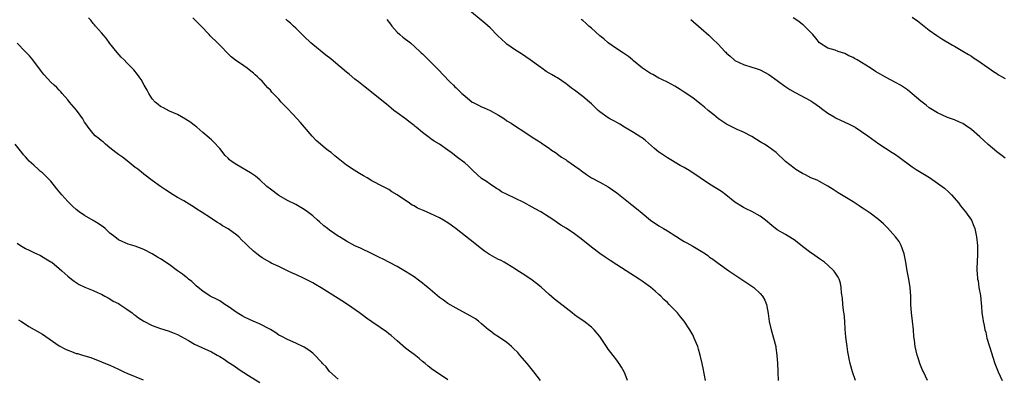
# Model space of a CAD drawing. Units: inches. Extents: x 2619000 to 2621830, y 1530000 to 1533000.
# Drawn here: x 2621082 to 2621315, y 1530455 to 1530541 of the extents above; entities that cross this region are included whole.
import ezdxf

# ---------------------------------------------------------------- set-up
doc = ezdxf.new("R2010")
doc.units = ezdxf.units.IN
doc.header["$MEASUREMENT"] = 0
doc.layers.add('LD26191530_10ft', color=254, linetype='Continuous')

msp = doc.modelspace()

# ---------------------------------------------------------------- linework, layer by layer
at = {"layer": 'LD26191530_10ft'}
for points, elevation in [([(2621279.51, 1530455), (2621278.86, 1530457), (2621278.32, 1530459), (2621278.08, 1530460.08), (2621277.9, 1530461), (2621277.76, 1530461.76), (2621277.56, 1530463), (2621277.27, 1530465.27), (2621277.13, 1530467.13), (2621277.02, 1530469), (2621276.83, 1530470.83), (2621276.82, 1530471), (2621276.57, 1530473), (2621276.45, 1530474.45), (2621276.22, 1530475.78), (2621276.17, 1530477), (2621276.03, 1530478.03), (2621275.7, 1530479), (2621275.48, 1530479.48), (2621274.69, 1530480.69), (2621274.42, 1530481), (2621273, 1530482.29), (2621272.2, 1530483), (2621271.5, 1530483.5), (2621271, 1530483.83), (2621269.4, 1530485), (2621269, 1530485.26), (2621267, 1530486.77), (2621265.76, 1530487.76), (2621265, 1530488.31), (2621264.59, 1530488.59), (2621263, 1530489.56), (2621261, 1530490.73), (2621259.72, 1530491.72), (2621258.21, 1530493), (2621257, 1530493.92), (2621255, 1530495.03), (2621253.67, 1530495.67), (2621253, 1530496.02), (2621252.37, 1530496.37), (2621251.36, 1530497), (2621251, 1530497.25), (2621248.84, 1530499), (2621247.78, 1530499.78), (2621245, 1530501.55), (2621240.52, 1530504.52), (2621239, 1530505.44), (2621238.02, 1530505.98), (2621235, 1530507.73), (2621233.15, 1530509), (2621233, 1530509.11), (2621231.98, 1530509.98), (2621229.84, 1530511.84), (2621229, 1530512.49), (2621228.7, 1530512.7), (2621227, 1530513.8), (2621224.87, 1530515), (2621223.73, 1530515.73), (2621223, 1530516.11), (2621222.44, 1530516.44), (2621221.38, 1530517), (2621221, 1530517.22), (2621219, 1530518.66), (2621218.62, 1530519), (2621217, 1530520.56), (2621216.52, 1530521), (2621215, 1530522.29), (2621213, 1530523.79), (2621212.27, 1530524.27), (2621211.4, 1530525), (2621211, 1530525.31), (2621209, 1530526.7), (2621208.8, 1530526.8), (2621208.52, 1530527), (2621207.52, 1530527.52), (2621207, 1530527.88), (2621206.26, 1530528.26), (2621205.29, 1530529), (2621205, 1530529.19), (2621202.53, 1530531), (2621200.45, 1530532.45), (2621199, 1530533.33), (2621197, 1530534.75), (2621196.7, 1530535), (2621195.81, 1530535.81), (2621194.78, 1530536.78), (2621193, 1530538.59), (2621191.74, 1530539.74), (2621187.75, 1530543)], 9550), ([(2621204.94, 1530455), (2621203.39, 1530457), (2621201.77, 1530459), (2621200.07, 1530461), (2621199.57, 1530461.57), (2621198.58, 1530462.58), (2621198.12, 1530463), (2621197, 1530463.94), (2621195, 1530465.3), (2621193.97, 1530465.97), (2621193, 1530466.71), (2621192.64, 1530467), (2621191, 1530468.43), (2621190.3, 1530469), (2621189.56, 1530469.56), (2621189, 1530469.89), (2621188.33, 1530470.33), (2621185, 1530472.11), (2621183, 1530473.26), (2621182.01, 1530474.01), (2621181, 1530474.67), (2621178.23, 1530477), (2621177.59, 1530477.59), (2621177, 1530478.07), (2621175.73, 1530479), (2621175.33, 1530479.33), (2621175, 1530479.58), (2621173, 1530480.84), (2621171, 1530482), (2621169.04, 1530483.04), (2621167.7, 1530483.7), (2621167, 1530484.03), (2621165.09, 1530485), (2621162.32, 1530486.32), (2621161, 1530486.92), (2621159, 1530488), (2621158.37, 1530488.37), (2621157.34, 1530489), (2621157, 1530489.23), (2621155, 1530490.62), (2621154.5, 1530491), (2621153.67, 1530491.67), (2621152.6, 1530492.6), (2621152.18, 1530493), (2621151, 1530494.04), (2621149.76, 1530495), (2621149, 1530495.55), (2621147, 1530496.67), (2621145, 1530497.65), (2621143, 1530498.8), (2621141, 1530500.31), (2621140.18, 1530501), (2621138.52, 1530502.52), (2621137.43, 1530503.43), (2621137, 1530503.7), (2621136.24, 1530504.24), (2621133, 1530506.08), (2621131.67, 1530507), (2621131.31, 1530507.31), (2621131, 1530507.68), (2621130.31, 1530508.31), (2621129, 1530510.01), (2621127.53, 1530511.53), (2621127, 1530512.03), (2621126.48, 1530512.48), (2621125, 1530513.79), (2621123.6, 1530515), (2621123.26, 1530515.26), (2621123, 1530515.43), (2621122.11, 1530516.11), (2621120.91, 1530516.91), (2621119, 1530518.02), (2621117.13, 1530518.87), (2621115.66, 1530519.66), (2621115, 1530519.95), (2621114.41, 1530520.41), (2621113.7, 1530521), (2621113, 1530521.79), (2621112.21, 1530523), (2621111.84, 1530523.84), (2621111.1, 1530525), (2621110.37, 1530526.37), (2621109.88, 1530527), (2621109.55, 1530527.55), (2621108.62, 1530528.62), (2621107, 1530530.3), (2621106.34, 1530531), (2621105.67, 1530531.67), (2621104.72, 1530532.72), (2621103, 1530534.87), (2621102.11, 1530536.11), (2621101, 1530537.41), (2621099.54, 1530539), (2621099.32, 1530539.32), (2621099, 1530539.65), (2621098.43, 1530540.43), (2621097.94, 1530541)], 9510), ([(2621225.57, 1530455), (2621225, 1530456.44), (2621224.79, 1530457), (2621224.15, 1530458.15), (2621223.6, 1530459), (2621223.34, 1530459.34), (2621223, 1530459.77), (2621221.59, 1530461.59), (2621221, 1530462.43), (2621220.75, 1530462.75), (2621219, 1530465.41), (2621217.66, 1530467), (2621217, 1530467.64), (2621215.18, 1530469), (2621213.88, 1530469.88), (2621213, 1530470.56), (2621212.46, 1530471), (2621211, 1530472.1), (2621208.28, 1530474.28), (2621207, 1530475.37), (2621205.07, 1530477.07), (2621203.97, 1530477.97), (2621203, 1530478.72), (2621201, 1530480.08), (2621199.56, 1530481), (2621199, 1530481.38), (2621197, 1530482.65), (2621196.37, 1530483), (2621195.47, 1530483.47), (2621195, 1530483.69), (2621194.14, 1530484.14), (2621193, 1530484.76), (2621192.85, 1530484.85), (2621191.67, 1530485.67), (2621191, 1530486.15), (2621188.31, 1530488.31), (2621185, 1530490.92), (2621183.81, 1530491.81), (2621183, 1530492.37), (2621181.99, 1530493), (2621181, 1530493.57), (2621179, 1530494.52), (2621177.25, 1530495.25), (2621177, 1530495.38), (2621175.85, 1530495.85), (2621175, 1530496.37), (2621174.58, 1530496.58), (2621173.93, 1530497), (2621171, 1530498.98), (2621169.73, 1530499.73), (2621169, 1530500.23), (2621167.58, 1530501), (2621165, 1530502.3), (2621163.91, 1530503), (2621163, 1530503.5), (2621162.07, 1530504.07), (2621160.84, 1530504.84), (2621159, 1530506.04), (2621156.23, 1530508.23), (2621155.36, 1530509), (2621155, 1530509.29), (2621154.01, 1530510.01), (2621152.82, 1530511), (2621151.86, 1530511.86), (2621150.88, 1530512.88), (2621149.06, 1530515.06), (2621148.13, 1530516.13), (2621147.34, 1530517), (2621146.19, 1530518.19), (2621145, 1530519.47), (2621144.23, 1530520.23), (2621143.55, 1530521), (2621143, 1530521.65), (2621141.68, 1530523), (2621141.36, 1530523.36), (2621141, 1530523.83), (2621140.39, 1530524.39), (2621139.84, 1530525), (2621139, 1530525.97), (2621138.46, 1530526.46), (2621137.93, 1530527), (2621137.41, 1530527.41), (2621137, 1530527.84), (2621136.32, 1530528.32), (2621135.49, 1530529), (2621133.87, 1530530.13), (2621133, 1530530.71), (2621131.72, 1530531.72), (2621131, 1530532.43), (2621130.47, 1530533), (2621129.74, 1530533.74), (2621129, 1530534.45), (2621128.47, 1530535), (2621126.72, 1530536.72), (2621126.47, 1530537), (2621124.63, 1530539), (2621122.62, 1530541)], 9520), ([(2621243.99, 1530455), (2621243.81, 1530456.19), (2621243.65, 1530457), (2621243.53, 1530457.53), (2621243.25, 1530459), (2621242.78, 1530461), (2621242.39, 1530462.39), (2621242.17, 1530463), (2621241.59, 1530464.41), (2621241.37, 1530465), (2621241, 1530465.76), (2621240.33, 1530467), (2621239.01, 1530469.01), (2621238.07, 1530470.07), (2621237.36, 1530471), (2621235.45, 1530473), (2621235, 1530473.45), (2621234.19, 1530474.19), (2621233.41, 1530475), (2621233, 1530475.39), (2621232.13, 1530476.13), (2621231, 1530477.12), (2621229.89, 1530477.89), (2621229, 1530478.54), (2621228.33, 1530479), (2621225.27, 1530481), (2621223, 1530482.43), (2621221.43, 1530483.43), (2621221, 1530483.74), (2621220.23, 1530484.23), (2621219, 1530485.1), (2621217, 1530486.58), (2621214.56, 1530488.56), (2621213, 1530489.74), (2621211, 1530491.05), (2621209.8, 1530491.8), (2621209, 1530492.34), (2621208.08, 1530493), (2621207, 1530493.73), (2621205, 1530494.99), (2621203.69, 1530495.69), (2621203, 1530496.1), (2621201, 1530497.18), (2621197.08, 1530499.08), (2621195.74, 1530499.74), (2621195, 1530500.24), (2621194.52, 1530500.52), (2621193, 1530501.49), (2621192.13, 1530502.13), (2621191, 1530502.87), (2621189, 1530504.69), (2621187.83, 1530505.83), (2621187, 1530506.57), (2621186.47, 1530507), (2621185.64, 1530507.64), (2621185, 1530508.11), (2621184.47, 1530508.47), (2621183.79, 1530509), (2621183, 1530509.58), (2621181, 1530510.97), (2621179.75, 1530511.75), (2621179, 1530512.28), (2621178.55, 1530512.55), (2621177, 1530513.74), (2621175.54, 1530515), (2621175.23, 1530515.23), (2621175, 1530515.44), (2621174.12, 1530516.12), (2621173, 1530516.99), (2621171, 1530518.43), (2621170.24, 1530519), (2621169.55, 1530519.55), (2621169, 1530520.04), (2621168.46, 1530520.46), (2621167, 1530521.71), (2621165.31, 1530523), (2621163, 1530524.82), (2621161.82, 1530525.82), (2621161, 1530526.46), (2621159.61, 1530527.61), (2621159, 1530528.08), (2621158.5, 1530528.5), (2621157.94, 1530529), (2621157, 1530529.77), (2621155.26, 1530531.26), (2621154.12, 1530532.12), (2621151, 1530534.65), (2621150.6, 1530535), (2621149, 1530536.55), (2621148.78, 1530536.78), (2621147, 1530538.52), (2621146.46, 1530539), (2621145.74, 1530539.74), (2621145, 1530540.27), (2621144.64, 1530540.64)], 9530), ([(2621168.59, 1530540.59), (2621169.43, 1530539.43), (2621169.72, 1530539), (2621171, 1530537.6), (2621171.65, 1530537), (2621172.38, 1530536.38), (2621174.13, 1530535), (2621176.37, 1530533), (2621176.68, 1530532.68), (2621177, 1530532.39), (2621177.68, 1530531.68), (2621179, 1530530.42), (2621180.39, 1530529), (2621180.68, 1530528.68), (2621181, 1530528.38), (2621181.66, 1530527.66), (2621182.35, 1530527), (2621183, 1530526.27), (2621183.62, 1530525.62), (2621184.32, 1530525), (2621184.63, 1530524.63), (2621185, 1530524.33), (2621186.36, 1530523), (2621187, 1530522.45), (2621188.8, 1530521), (2621189, 1530520.87), (2621190.23, 1530520.23), (2621191, 1530519.88), (2621191.64, 1530519.63), (2621193, 1530519), (2621195, 1530517.92), (2621196.43, 1530517), (2621197, 1530516.55), (2621197.97, 1530515.97), (2621199, 1530515.28), (2621201, 1530514.04), (2621203, 1530512.7), (2621204, 1530512), (2621205, 1530511.39), (2621205.22, 1530511.22), (2621207, 1530510.05), (2621207.57, 1530509.57), (2621208.49, 1530509), (2621208.78, 1530508.78), (2621209, 1530508.66), (2621209.93, 1530507.93), (2621211, 1530507.3), (2621211.17, 1530507.17), (2621211.45, 1530507), (2621213, 1530505.9), (2621214.23, 1530505), (2621214.65, 1530504.65), (2621215.82, 1530503.82), (2621217, 1530503.06), (2621219, 1530502), (2621221, 1530500.9), (2621223, 1530499.48), (2621226.59, 1530496.59), (2621227.72, 1530495.72), (2621229, 1530494.63), (2621231, 1530493), (2621233, 1530491.66), (2621234.11, 1530491), (2621235, 1530490.44), (2621237, 1530489.17), (2621238.31, 1530488.31), (2621239, 1530487.96), (2621239.6, 1530487.6), (2621241, 1530486.84), (2621243, 1530485.63), (2621243.99, 1530485), (2621244.58, 1530484.58), (2621245, 1530484.23), (2621245.73, 1530483.73), (2621247, 1530482.77), (2621249.58, 1530481), (2621251, 1530480.05), (2621255.2, 1530477.2), (2621255.44, 1530477), (2621257, 1530475.56), (2621257.5, 1530475), (2621258.04, 1530474.04), (2621258.48, 1530473), (2621258.84, 1530470.84), (2621259.08, 1530468.92), (2621259.56, 1530467), (2621259.91, 1530465.91), (2621260.15, 1530465), (2621260.65, 1530463), (2621260.68, 1530462.68), (2621260.95, 1530461), (2621261.09, 1530459), (2621261.14, 1530457.14), (2621261.16, 1530456.84), (2621261.21, 1530455)], 9540), ([(2621296.56, 1530455), (2621295.62, 1530457), (2621295.45, 1530457.45), (2621294.8, 1530459), (2621294.36, 1530460.36), (2621294.12, 1530461), (2621293.64, 1530463), (2621293.48, 1530464.52), (2621293.37, 1530465.37), (2621293.26, 1530467), (2621293.05, 1530469), (2621292.79, 1530471), (2621292.65, 1530473), (2621292.62, 1530475), (2621292.48, 1530477), (2621292.16, 1530479), (2621291.79, 1530481), (2621291.48, 1530483), (2621291.09, 1530485), (2621290.37, 1530487), (2621289.89, 1530487.89), (2621289.03, 1530489), (2621287.14, 1530491.14), (2621286.14, 1530492.14), (2621285, 1530493.13), (2621283, 1530494.65), (2621281.59, 1530495.59), (2621281, 1530496.02), (2621280.4, 1530496.4), (2621279, 1530497.33), (2621276.27, 1530499), (2621275.47, 1530499.47), (2621275, 1530499.77), (2621274.27, 1530500.27), (2621273, 1530501.06), (2621271, 1530502.12), (2621270.44, 1530502.44), (2621269, 1530503.03), (2621267.72, 1530503.72), (2621267, 1530504.08), (2621265.44, 1530505), (2621265, 1530505.31), (2621263, 1530506.9), (2621260.75, 1530509), (2621259, 1530510.32), (2621258.01, 1530511), (2621257.36, 1530511.36), (2621257, 1530511.59), (2621256.08, 1530512.08), (2621255, 1530512.79), (2621253, 1530513.87), (2621251.5, 1530514.5), (2621250.39, 1530515), (2621249, 1530515.73), (2621247.11, 1530517), (2621245.99, 1530517.99), (2621244.68, 1530519), (2621243.79, 1530519.79), (2621243, 1530520.39), (2621242.67, 1530520.67), (2621241, 1530521.96), (2621239, 1530523.36), (2621238.01, 1530524.01), (2621236.76, 1530524.76), (2621235, 1530525.7), (2621233.65, 1530526.35), (2621233, 1530526.69), (2621231.52, 1530527.52), (2621231, 1530527.78), (2621229.09, 1530529), (2621227, 1530530.8), (2621226.74, 1530531), (2621225.79, 1530531.79), (2621224.62, 1530532.62), (2621223, 1530533.61), (2621221, 1530535.03), (2621219.95, 1530535.95), (2621219, 1530536.69), (2621217, 1530538.52), (2621216.43, 1530539), (2621215.68, 1530539.68), (2621215, 1530540.33), (2621214.58, 1530540.58)], 9560), ([(2621240.55, 1530540.55), (2621243, 1530538.47), (2621244.84, 1530536.84), (2621245.86, 1530535.86), (2621246.87, 1530534.87), (2621247, 1530534.71), (2621248.62, 1530533), (2621248.82, 1530532.82), (2621249, 1530532.62), (2621249.87, 1530531.87), (2621250.79, 1530531), (2621251, 1530530.85), (2621253, 1530529.89), (2621255, 1530529.29), (2621255.78, 1530529), (2621256.72, 1530528.72), (2621257, 1530528.62), (2621259, 1530527.53), (2621261, 1530526.11), (2621261.63, 1530525.63), (2621262.53, 1530525), (2621262.79, 1530524.79), (2621263.97, 1530523.97), (2621265.23, 1530523.23), (2621269, 1530521.29), (2621269.46, 1530521), (2621271, 1530519.88), (2621271.48, 1530519.48), (2621273, 1530518.37), (2621274.49, 1530517.51), (2621275, 1530517.19), (2621277.85, 1530515.85), (2621279.44, 1530515), (2621281, 1530513.98), (2621282.43, 1530513), (2621285.09, 1530511.09), (2621288.25, 1530509), (2621289, 1530508.53), (2621289.9, 1530507.9), (2621293, 1530505.66), (2621293.94, 1530505), (2621297.08, 1530503.08), (2621299, 1530501.78), (2621300.08, 1530501), (2621300.6, 1530500.6), (2621301.65, 1530499.65), (2621302.28, 1530499), (2621303.99, 1530497), (2621304.42, 1530496.42), (2621305.63, 1530495), (2621306.98, 1530493), (2621307.57, 1530491.57), (2621307.77, 1530491), (2621308.19, 1530489), (2621308.41, 1530487), (2621308.44, 1530485), (2621308.35, 1530483), (2621308.31, 1530481.69), (2621308.31, 1530481), (2621308.38, 1530480.38), (2621308.47, 1530479), (2621308.56, 1530478.56), (2621308.79, 1530477), (2621309.11, 1530475.11), (2621309.3, 1530473.3), (2621309.39, 1530472.61), (2621309.5, 1530471), (2621309.68, 1530469.68), (2621309.8, 1530469), (2621310.03, 1530468.03), (2621310.21, 1530467), (2621310.39, 1530466.39), (2621310.67, 1530465), (2621311.26, 1530463), (2621312.56, 1530459), (2621313.32, 1530457), (2621314.31, 1530455)], 9570), ([(2621315, 1530507.65), (2621314.27, 1530508.27), (2621313, 1530509.22), (2621310.95, 1530510.95), (2621309.9, 1530511.9), (2621309, 1530512.78), (2621307, 1530514.5), (2621305.5, 1530515.5), (2621305, 1530515.88), (2621304.21, 1530516.21), (2621303, 1530516.8), (2621301.35, 1530517.35), (2621299, 1530518.41), (2621297.42, 1530519.42), (2621297, 1530519.65), (2621296.28, 1530520.28), (2621295, 1530521.19), (2621293, 1530522.96), (2621291.89, 1530523.89), (2621290.7, 1530524.7), (2621290.18, 1530525), (2621289, 1530525.64), (2621286.79, 1530526.79), (2621285.52, 1530527.51), (2621284.26, 1530528.26), (2621283, 1530529.13), (2621281, 1530530.39), (2621279.95, 1530531), (2621279.33, 1530531.33), (2621279, 1530531.52), (2621277.97, 1530531.97), (2621277, 1530532.49), (2621275.43, 1530533), (2621274.74, 1530533.26), (2621273, 1530533.8), (2621271.03, 1530535), (2621270.15, 1530536.15), (2621269.43, 1530537), (2621267.47, 1530539), (2621267.22, 1530539.22), (2621267, 1530539.36), (2621266.1, 1530540.1), (2621264.78, 1530541)], 9580), ([(2621293, 1530541.15), (2621294.24, 1530540.24), (2621295, 1530539.66), (2621297, 1530538.05), (2621298.77, 1530536.77), (2621299.99, 1530535.99), (2621302.51, 1530534.51), (2621303, 1530534.25), (2621305, 1530533.1), (2621306.29, 1530532.29), (2621307, 1530531.87), (2621307.51, 1530531.51), (2621308.28, 1530531), (2621311.14, 1530529), (2621312.21, 1530528.21), (2621313, 1530527.73), (2621313.44, 1530527.44), (2621314.24, 1530527), (2621315, 1530526.55)], 9590), ([(2621183, 1530455.12), (2621181, 1530456.49), (2621179.49, 1530457.49), (2621178.38, 1530458.38), (2621177.64, 1530459), (2621177, 1530459.49), (2621176.18, 1530460.18), (2621175, 1530461.09), (2621173.95, 1530461.95), (2621173, 1530462.67), (2621171, 1530464.37), (2621169.62, 1530465.62), (2621169, 1530466.06), (2621168.48, 1530466.48), (2621167, 1530467.53), (2621165, 1530468.88), (2621163.75, 1530469.75), (2621163, 1530470.29), (2621162.06, 1530471), (2621159.25, 1530473), (2621157.89, 1530473.89), (2621157, 1530474.43), (2621153, 1530476.92), (2621151.7, 1530477.7), (2621151, 1530478.15), (2621149.32, 1530479), (2621149, 1530479.18), (2621147, 1530480.08), (2621146.37, 1530480.37), (2621145, 1530480.97), (2621143, 1530481.96), (2621141.19, 1530482.81), (2621140.82, 1530483), (2621139, 1530484.06), (2621138.45, 1530484.45), (2621137.75, 1530485), (2621137, 1530485.63), (2621135.55, 1530487), (2621135, 1530487.55), (2621134.23, 1530488.23), (2621133.48, 1530489), (2621133, 1530489.44), (2621131, 1530490.93), (2621129.65, 1530491.65), (2621129, 1530492.09), (2621128.42, 1530492.42), (2621127.56, 1530493), (2621127, 1530493.35), (2621124.58, 1530495), (2621123.6, 1530495.6), (2621123, 1530496.02), (2621122.38, 1530496.38), (2621120.47, 1530497.53), (2621119, 1530498.38), (2621117.98, 1530499), (2621117.35, 1530499.35), (2621117, 1530499.59), (2621116.14, 1530500.14), (2621114.93, 1530501), (2621113, 1530502.43), (2621111, 1530503.86), (2621110.41, 1530504.41), (2621109.64, 1530505), (2621109.3, 1530505.3), (2621109, 1530505.51), (2621107.07, 1530507.07), (2621105.93, 1530507.93), (2621105, 1530508.55), (2621104.42, 1530509), (2621103, 1530510.17), (2621101.96, 1530511), (2621101.47, 1530511.47), (2621101, 1530511.81), (2621100.35, 1530512.35), (2621099.51, 1530513), (2621099, 1530513.51), (2621097.82, 1530515), (2621097.51, 1530515.51), (2621097, 1530516.24), (2621096.72, 1530516.72), (2621096.54, 1530517), (2621095.04, 1530519.04), (2621093.41, 1530521), (2621093, 1530521.53), (2621091.7, 1530523), (2621091.38, 1530523.38), (2621091, 1530523.81), (2621090.42, 1530524.42), (2621089.76, 1530525), (2621089, 1530525.71), (2621087.43, 1530527.43), (2621087, 1530527.94), (2621086.57, 1530528.57), (2621084.73, 1530531), (2621083.95, 1530531.95), (2621082.95, 1530533), (2621081, 1530534.92)], 9500), ([(2621157, 1530455.25), (2621155, 1530457.1), (2621154.17, 1530458.17), (2621153.35, 1530459), (2621153.2, 1530459.2), (2621151.24, 1530461.24), (2621151, 1530461.46), (2621150.12, 1530462.12), (2621149, 1530462.89), (2621147, 1530463.83), (2621145, 1530464.65), (2621143.51, 1530465.51), (2621143, 1530465.75), (2621142.28, 1530466.28), (2621141, 1530467.04), (2621138.41, 1530468.41), (2621136.94, 1530469), (2621135, 1530469.93), (2621134.31, 1530470.31), (2621133.14, 1530471), (2621131, 1530472.53), (2621130.23, 1530473), (2621129, 1530473.83), (2621128.25, 1530474.25), (2621126.76, 1530475), (2621125, 1530476.13), (2621123.9, 1530477), (2621123.44, 1530477.44), (2621123, 1530477.8), (2621122.42, 1530478.42), (2621121.63, 1530479), (2621121.28, 1530479.28), (2621121, 1530479.47), (2621120.17, 1530480.17), (2621119, 1530481), (2621117, 1530482.49), (2621115, 1530483.85), (2621114.25, 1530484.25), (2621113, 1530485.01), (2621111, 1530486.01), (2621109, 1530486.8), (2621107.32, 1530487.32), (2621105.89, 1530487.89), (2621105, 1530488.34), (2621104.11, 1530489), (2621103, 1530489.92), (2621101.85, 1530491), (2621101.38, 1530491.38), (2621101, 1530491.62), (2621100.21, 1530492.21), (2621099, 1530492.89), (2621097, 1530494.11), (2621095.68, 1530495), (2621095, 1530495.5), (2621094.21, 1530496.21), (2621093, 1530497.4), (2621091.63, 1530499), (2621090.44, 1530500.44), (2621089, 1530502.23), (2621087, 1530504.23), (2621086.56, 1530504.56), (2621086.06, 1530505), (2621085, 1530506), (2621083.88, 1530507), (2621083.43, 1530507.43), (2621083, 1530507.98), (2621082.5, 1530508.5), (2621082.1, 1530509), (2621080.58, 1530511)], 9490), ([(2621081, 1530487.51), (2621081.78, 1530487), (2621083, 1530486.28), (2621083.89, 1530485.89), (2621085, 1530485.31), (2621086.57, 1530484.57), (2621087.84, 1530483.84), (2621089, 1530483.13), (2621089.19, 1530483), (2621091, 1530481.55), (2621091.62, 1530481), (2621093, 1530479.72), (2621093.85, 1530479), (2621094.5, 1530478.5), (2621095, 1530478.17), (2621095.73, 1530477.73), (2621097.07, 1530477.07), (2621099, 1530476.3), (2621100.23, 1530475.77), (2621101, 1530475.41), (2621101.81, 1530475), (2621102.54, 1530474.54), (2621103, 1530474.31), (2621103.77, 1530473.77), (2621105, 1530473.19), (2621105.33, 1530473), (2621107, 1530471.9), (2621108.23, 1530471), (2621108.65, 1530470.65), (2621109, 1530470.46), (2621109.79, 1530469.79), (2621111.01, 1530469), (2621113, 1530468), (2621115, 1530467.29), (2621116.74, 1530466.74), (2621118.2, 1530466.2), (2621119, 1530465.85), (2621121.56, 1530464.44), (2621123, 1530463.6), (2621124.75, 1530462.75), (2621127, 1530461.73), (2621128.41, 1530461), (2621129, 1530460.65), (2621130, 1530460), (2621131, 1530459.33), (2621132.42, 1530458.42), (2621133.59, 1530457.59), (2621135.82, 1530456.18), (2621138.46, 1530454.46)], 9480), ([(2621081.37, 1530469.37), (2621081.87, 1530469), (2621083, 1530468.29), (2621083.77, 1530467.77), (2621087, 1530465.92), (2621091, 1530463.2), (2621092.43, 1530462.43), (2621093, 1530462.14), (2621093.85, 1530461.85), (2621095, 1530461.4), (2621095.33, 1530461.33), (2621096.45, 1530461), (2621098.45, 1530460.45), (2621101, 1530459.42), (2621101.96, 1530459), (2621103, 1530458.57), (2621105, 1530457.63), (2621106.3, 1530457), (2621107, 1530456.68), (2621110.86, 1530455.14)], 9470)]:
    msp.add_lwpolyline(points, dxfattribs=dict(at, elevation=elevation))

doc.saveas('drawing.dxf')
